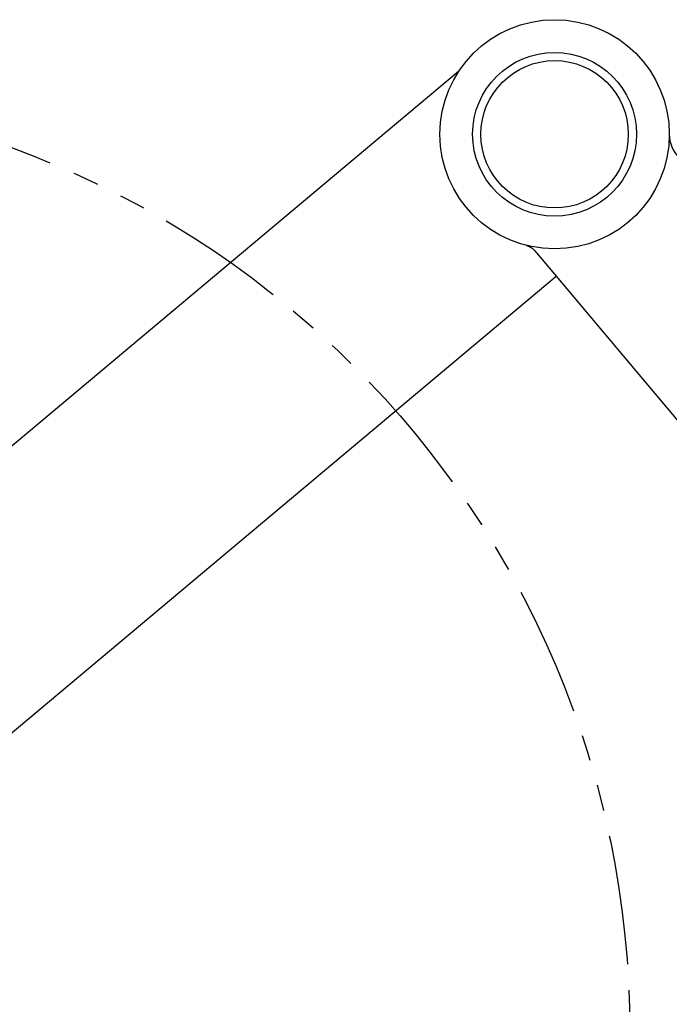
# Model space of a CAD drawing. Extents: x -275 to 85, y -225 to 56.
# Drawn here: x -24 to 16, y -166 to -106 of the extents above; entities that cross this region are included whole.
import ezdxf

# ---------------------------------------------------------------- set-up
doc = ezdxf.new("R2010")
doc.units = 0
doc.header["$LTSCALE"] = 0.5
doc.linetypes.add('PHANTOM2', pattern=[31.75, 15.875, -3.175, 3.175, -3.175, 3.175, -3.175])
doc.layers.add('01', color=1, linetype='CONTINUOUS')
doc.layers.add('1PHANTOM', color=7, linetype='PHANTOM2')

msp = doc.modelspace()

# ---------------------------------------------------------------- linework, layer by layer
at = {"layer": '01', "linetype": 'CONTINUOUS'}
for p, q in [((3.223, -108.851), (-33.526, -139.687)), ((7.867, -119.787), (8.316, -120.322)), ((8.316, -120.322), (24.678, -139.822)), ((-24.912, -149.952), (9.177, -121.348))]:
    msp.add_line(p, q, dxfattribs=at)
at = {"layer": '01'}
msp.add_lwpolyline([(7.349, -119.461), (7.363, -119.465), (7.377, -119.469), (7.392, -119.473), (7.406, -119.478), (7.42, -119.482), (7.435, -119.487), (7.449, -119.492), (7.463, -119.498), (7.477, -119.503), (7.491, -119.509), (7.505, -119.515), (7.519, -119.522), (7.533, -119.528), (7.547, -119.535), (7.561, -119.542), (7.575, -119.549), (7.588, -119.557), (7.602, -119.565), (7.616, -119.572), (7.629, -119.581), (7.642, -119.589), (7.655, -119.598), (7.668, -119.606), (7.681, -119.616), (7.694, -119.625), (7.707, -119.634), (7.719, -119.644), (7.732, -119.654), (7.744, -119.664), (7.756, -119.674), (7.768, -119.685), (7.78, -119.695), (7.791, -119.706), (7.803, -119.717), (7.814, -119.729), (7.825, -119.74), (7.836, -119.752), (7.846, -119.763), (7.857, -119.775), (7.867, -119.787)], dxfattribs=at)
for radius in [7, 5, 4.5]:
    msp.add_circle((9.083, -112.68), radius, dxfattribs=at)
msp.add_arc((18.083, -112.68), 2, 179.97572, 270.0144, dxfattribs=at)
at = {"layer": '1PHANTOM'}
msp.add_circle((-43.825, -167.507), 57.5, dxfattribs=at)

doc.saveas('drawing.dxf')
